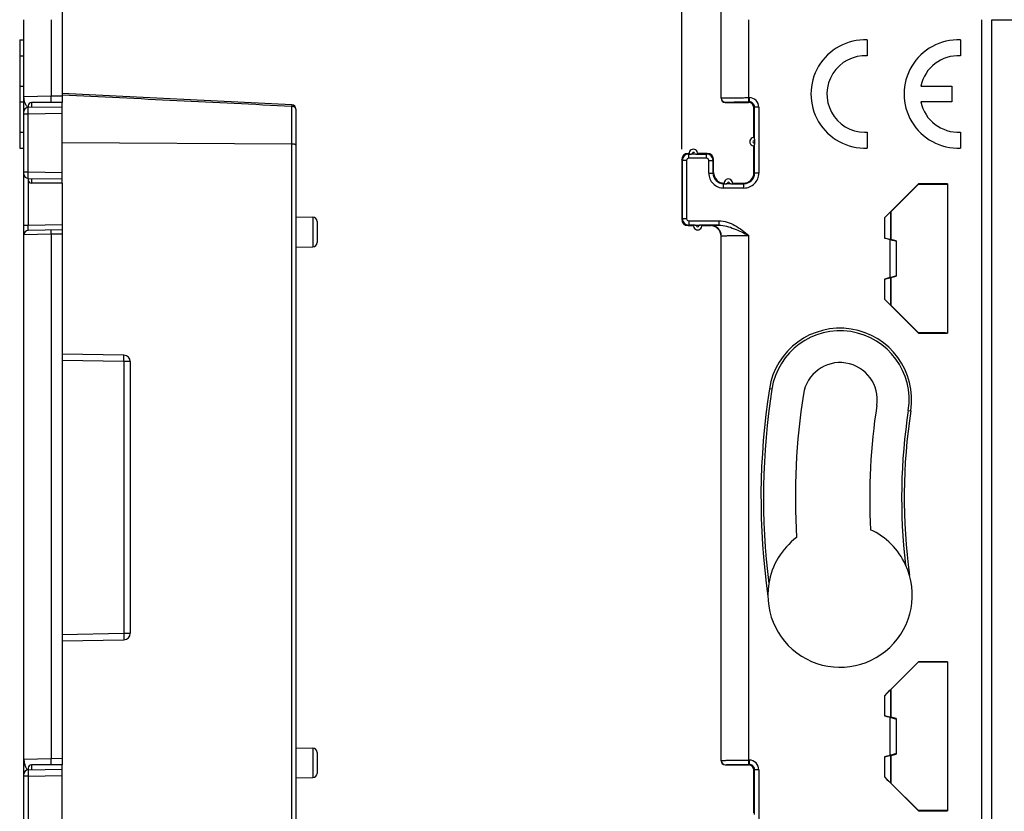
# Model space of a CAD drawing. Units: millimetres. Extents: x -42 to 77, y -36 to 60.
# Drawn here: x -40 to 6, y -14 to 23 of the extents above; entities that cross this region are included whole.
import ezdxf

# ---------------------------------------------------------------- set-up
doc = ezdxf.new("R2010")
doc.units = ezdxf.units.MM
doc.header["$LTSCALE"] = 16.335
doc.layers.get('0').update_dxf_attribs({"linetype": 'CONTINUOUS'})
for name, color, linetype in [('ASSI', 7, 'CONTINUOUS'), ('DRAFT', 7, 'CONTINUOUS'), ('RACCORDO', 7, 'CONTINUOUS'), ('SMUSSO', 7, 'CONTINUOUS')]:
    doc.layers.add(name, color=color, linetype=linetype)
doc.styles.get("Standard").update_dxf_attribs({"font": 'txt', "width": 0.8})
doc.dimstyles.new('DIMSTYLE_1', dxfattribs={"dimtxt": 3, "dimasz": 3, "dimexe": 0.18, "dimexo": 0.0625, "dimgap": 0.09, "dimtad": 1, "dimdsep": 46, "dimtxsty": 'STANDARD', "dimblk": '_FILLED', "dimblk1": '_FILLED', "dimblk2": '_FILLED', "dimcen": 0.09, "dimadec": 0, "dimazin": 0, "dimtfac": 1, "dimtofl": 0, "dimtmove": 0, "dimatfit": 3, "dimldrblk": '_FILLED', "dimfxl": 1, "dimtolj": 1, "dimarcsym": 0})

# ---------------------------------------------------------------- blocks, each defined once
blk = doc.blocks.new('_FILLED')
at = {"color": 0, "linetype": 'BYBLOCK'}
blk.add_solid([(0, 0), (-1, 0.317), (-1, -0.317)], dxfattribs=at)
blk = doc.blocks.new('*D0')
at = {"color": 7, "linetype": 'CONTINUOUS'}
for p, q in [((-8.758, 17.203), (-8.758, 49.403)), ((65.442, 19.403), (65.442, 49.403)), ((-8.758, 47.903), (28.342, 47.903)), ((65.442, 47.903), (28.342, 47.903))]:
    blk.add_line(p, q, dxfattribs=at)
at = {"color": 7, "linetype": 'CONTINUOUS', "xscale": 3, "yscale": 3, "zscale": 3, "rotation": 180}
blk.add_blockref('_FILLED', (-8.758, 47.903), dxfattribs=at)
at = {"color": 7, "linetype": 'CONTINUOUS', "xscale": 3, "yscale": 3, "zscale": 3}
blk.add_blockref('_FILLED', (65.442, 47.903), dxfattribs=at)
at = {"color": 7, "linetype": 'CONTINUOUS', "insert": (28.342, 51.653), "char_height": 3, "width": 8.78571, "attachment_point": 2, "line_spacing_factor": 0.9}
blk.add_mtext('74,2', dxfattribs=at)

msp = doc.modelspace()

# ---------------------------------------------------------------- linework, layer by layer
at = {"color": 7, "linetype": 'CONTINUOUS'}
for p, q in [((5.361, -21.697), (5.361, 23.303)), ((-39.722, 19.594), (-39.722, 19.663)), ((1.092, 14.253), (2.392, 15.553)), ((3.76, 15.567), (2.386, 15.567)), ((2.392, 15.553), (3.76, 15.553)), ((3.76, 15.567), (3.76, 8.539)), ((1.092, 12.953), (1.092, 14.253)), ((1.092, 9.853), (1.092, 11.153)), ((2.392, 8.553), (1.092, 9.853)), ((2.386, 8.539), (3.76, 8.539)), ((3.642, 8.553), (2.392, 8.553)), ((1.092, -8.247), (2.392, -6.947)), ((3.76, -6.933), (2.386, -6.933)), ((2.392, -6.947), (3.642, -6.947)), ((3.76, -6.933), (3.76, -13.961)), ((1.092, -9.547), (1.092, -8.247)), ((1.092, -12.647), (1.092, -11.347)), ((2.392, -13.947), (1.092, -12.647)), ((2.386, -13.961), (3.76, -13.961)), ((3.76, -13.947), (2.392, -13.947))]:
    msp.add_line(p, q, dxfattribs=at)
at = {"color": 253, "linetype": 'CONTINUOUS'}
for p, q in [((-4.515, 5.901), (-4.634, 5.919)), ((1.908, 4.904), (2.026, 4.886))]:
    msp.add_line(p, q, dxfattribs=at)
at = {"color": 7, "linetype": 'CONTINUOUS'}
for centre, radius, start, end in [((-1.304, 5.403), 3.37, 351.1799, 171.1799), ((-1.304, 5.403), 3.25, 351.1799, 171.1799), ((28.342, 0.803), 33.37, 171.1799, 188.004), ((28.342, 0.803), 33.25, 171.1799, 187.0082), ((28.342, 0.803), 26.75, 171.1799, 186.8), ((28.342, 0.803), 26.63, 171.1799, 187.9066), ((-1.304, -3.797), 3.4, 170.8083, 24.9216)]:
    msp.add_arc(centre, radius, start, end, dxfattribs=at)
at = {"layer": 'ASSI', "color": 7, "linetype": 'CONTINUOUS'}
for p, q in [((-39.922, 22.351), (-39.922, 17.255)), ((-39.922, 22.351), (-39.722, 22.351)), ((-0.026, 22.351), (-0.026, 21.6)), ((4.359, 22.351), (4.359, 21.6)), ((-39.922, 21.6), (-39.722, 21.6)), ((-39.922, 20.178), (-39.722, 20.178)), ((2.499, 20.178), (3.959, 20.178)), ((3.959, 20.178), (3.959, 19.428)), ((-39.922, 19.428), (-39.722, 19.428)), ((-37.922, 19.403), (-39.372, 19.403)), ((3.959, 19.428), (2.499, 19.428)), ((-39.922, 18.005), (-39.722, 18.005)), ((-0.149, 18.003), (-0.026, 18.005)), ((-0.026, 18.005), (-0.026, 17.255)), ((4.359, 18.005), (4.359, 17.255)), ((-39.922, 17.255), (-39.722, 17.255)), ((-37.922, 17.518), (-27.119, 17.459)), ((-37.922, 15.603), (-39.372, 15.603)), ((2.392, 15.553), (1.092, 14.253)), ((2.392, 15.553), (2.386, 15.567)), ((3.76, 15.553), (2.392, 15.553)), ((1.092, 14.253), (1.083, 14.256)), ((1.092, 14.253), (1.092, 12.953)), ((1.083, 12.946), (1.092, 12.953)), ((1.342, 12.886), (1.092, 12.953)), ((1.083, 11.159), (1.092, 11.153)), ((1.092, 11.153), (1.342, 11.22)), ((1.092, 11.153), (1.092, 9.853)), ((1.092, 9.853), (1.083, 9.849)), ((1.092, 9.853), (2.392, 8.553)), ((2.392, 8.553), (2.386, 8.539)), ((2.392, 8.553), (3.76, 8.553)), ((-35.017, 7.502), (-37.922, 7.553)), ((-37.922, -5.947), (-35.017, -5.897)), ((2.392, -6.947), (1.092, -8.247)), ((2.392, -6.947), (2.386, -6.933)), ((2.392, -6.947), (3.76, -6.947)), ((1.092, -8.247), (1.083, -8.244)), ((1.092, -8.247), (1.092, -9.547)), ((1.083, -9.554), (1.092, -9.547)), ((1.342, -9.614), (1.092, -9.547)), ((1.083, -11.341), (1.092, -11.347)), ((1.092, -11.347), (1.342, -11.28)), ((1.092, -11.347), (1.092, -12.647)), ((-37.922, -11.797), (-39.372, -11.797)), ((1.092, -12.647), (1.083, -12.651)), ((1.092, -12.647), (2.392, -13.947)), ((2.392, -13.947), (2.386, -13.961)), ((2.392, -13.947), (3.76, -13.947))]:
    msp.add_line(p, q, dxfattribs=at)
at = {"layer": 'ASSI', "color": 253, "linetype": 'CONTINUOUS'}
for p, q in [((-35.017, 7.202), (-37.922, 7.253)), ((-37.922, -5.647), (-35.017, -5.597))]:
    msp.add_line(p, q, dxfattribs=at)
at = {"layer": 'ASSI', "color": 7, "linetype": 'CONTINUOUS'}
for centre, radius, start, end in [((-0.126, 19.803), 2.55, 87.7525, 272.2475), ((4.259, 19.803), 2.55, 87.7525, 272.2475), ((-0.126, 19.803), 1.8, 86.8153, 269.2725), ((4.259, 19.803), 1.8, 86.8153, 167.9753), ((4.259, 19.803), 1.8, 192.0247, 273.1847), ((-1.304, 5.403), 3.25, 351.1799, 171.1799), ((-1.304, 5.403), 1.75, 351.1799, 171.1799), ((28.342, 0.803), 33.25, 171.1799, 187.0082), ((28.342, 0.803), 31.75, 171.1799, 183.4064), ((28.342, 0.803), 28.25, 171.1799, 183.0806), ((28.342, 0.803), 26.75, 171.1799, 186.8), ((-1.304, -3.797), 3.4, 24.9216, 65.0157), ((-1.304, -3.797), 3.4, 127.0527, 170.8083)]:
    msp.add_arc(centre, radius, start, end, dxfattribs=at)
at = {"layer": 'DRAFT', "color": 7, "linetype": 'CONTINUOUS'}
for p, q in [((-37.922, 19.203), (-37.922, 19.403)), ((-37.922, 15.603), (-37.922, 15.803)), ((-26.922, 14.011), (-26.119, 13.997)), ((-26.922, 12.595), (-26.119, 12.609)), ((1.342, 12.886), (1.342, 11.22)), ((1.342, -9.614), (1.342, -11.28)), ((-26.922, -10.989), (-26.119, -11.003)), ((-37.922, -11.997), (-37.922, -11.797)), ((-26.922, -12.405), (-26.119, -12.391))]:
    msp.add_line(p, q, dxfattribs=at)
at = {"layer": 'RACCORDO', "color": 7, "linetype": 'CONTINUOUS'}
for p, q in [((-37.922, 29.653), (-37.922, 19.403)), ((-6.908, 19.603), (-6.908, 29.653)), ((-39.722, -21.697), (-39.722, 23.303)), ((-27.112, 19.291), (-37.922, 19.822)), ((-39.526, 19.175), (-37.922, 19.203)), ((-39.522, 19.253), (-39.522, 19.175)), ((-37.922, 15.803), (-37.922, 19.203)), ((-26.922, 19.091), (-26.922, 13.555)), ((-6.708, 19.403), (-5.608, 19.403)), ((-5.358, 17.753), (-5.358, 19.153)), ((-5.331, 17.661), (-5.331, 17.65)), ((-5.331, 17.65), (-5.331, 17.64)), ((-5.33, 17.674), (-5.33, 17.432)), ((-5.358, 16.103), (-5.358, 17.353)), ((-8.758, 16.703), (-8.758, 13.903)), ((-8.408, 17.003), (-8.458, 17.003)), ((-8.089, 16.975), (-8.322, 16.975)), ((-8.111, 16.975), (-8.121, 16.975)), ((-8.101, 16.975), (-8.111, 16.975)), ((-7.558, 17.003), (-8.008, 17.003)), ((-7.258, 16.103), (-7.258, 16.703)), ((-39.526, 15.831), (-37.922, 15.803)), ((-39.522, 15.831), (-39.522, 15.753)), ((-37.922, 15.603), (-37.922, -11.797)), ((-6.439, 15.575), (-6.673, 15.575)), ((-6.461, 15.575), (-6.471, 15.575)), ((-6.451, 15.575), (-6.461, 15.575)), ((-6.358, 15.603), (-5.858, 15.603)), ((0.783, 13.964), (2.386, 15.567)), ((-26.922, 14.011), (-26.119, 13.997)), ((-25.922, 13.797), (-25.922, 12.809)), ((-8.458, 13.603), (-8.208, 13.603)), ((-8.125, 13.631), (-7.886, 13.631)), ((-8.116, 13.63), (-8.106, 13.63)), ((-8.106, 13.63), (-8.096, 13.631)), ((-7.808, 13.603), (-7.408, 13.603)), ((-37.922, 13.403), (-39.526, 13.375)), ((-26.922, 13.05), (-26.922, -11.445)), ((-6.908, -11.597), (-6.908, 13.103)), ((1.033, 12.954), (0.783, 13.021)), ((-26.922, 12.595), (-26.119, 12.609)), ((1.342, 12.886), (1.333, 12.879)), ((0.783, 11.084), (1.033, 11.151)), ((1.342, 11.22), (1.333, 11.226)), ((2.386, 8.539), (0.783, 10.142)), ((-35.017, 7.502), (-37.922, 7.553)), ((-34.722, 7.202), (-34.722, -5.597)), ((-37.922, -5.947), (-35.017, -5.897)), ((0.783, -8.536), (2.386, -6.933)), ((1.033, -9.546), (0.783, -9.479)), ((1.342, -9.614), (1.333, -9.621)), ((-26.922, -10.989), (-26.119, -11.003)), ((-25.922, -11.203), (-25.922, -12.191)), ((0.783, -11.416), (1.033, -11.349)), ((1.342, -11.28), (1.333, -11.274)), ((-39.526, -12.025), (-37.922, -11.997)), ((-39.522, -11.947), (-39.522, -12.025)), ((-37.922, -15.397), (-37.922, -11.997)), ((-26.922, -11.95), (-26.922, -17.486)), ((-6.708, -11.797), (-5.608, -11.797)), ((-5.358, -14.047), (-5.358, -12.047)), ((-26.922, -12.405), (-26.119, -12.391)), ((2.386, -13.961), (0.783, -12.358))]:
    msp.add_line(p, q, dxfattribs=at)
at = {"layer": 'RACCORDO', "color": 253, "linetype": 'CONTINUOUS'}
for p, q in [((-38.445, 23.303), (-38.445, 19.694)), ((-6.899, 19.612), (-6.899, 23.303)), ((-5.599, 19.431), (-5.599, 23.303)), ((-38.445, 19.694), (-39.722, 19.663)), ((-37.922, 19.703), (-38.445, 19.694)), ((-6.908, 19.603), (-6.899, 19.612)), ((-5.599, 19.631), (-5.58, 19.631)), ((-5.58, 19.631), (-5.58, 19.431)), ((-39.372, 19.403), (-39.372, 19.177)), ((-27.119, -17.611), (-27.119, 19.216)), ((-6.708, 19.403), (-6.699, 19.412)), ((-5.58, 19.431), (-5.608, 19.403)), ((-5.599, 19.431), (-5.58, 19.431)), ((-5.33, 19.181), (-5.358, 19.153)), ((-5.13, 19.181), (-5.33, 19.181)), ((-5.13, 19.181), (-5.13, 16.075)), ((-39.722, 18.875), (-39.526, 18.875)), ((-39.526, 18.875), (-37.922, 18.903)), ((-39.526, 16.131), (-39.526, 18.875)), ((-8.73, 16.675), (-8.758, 16.703)), ((-8.43, 16.975), (-8.458, 17.003)), ((-8.43, 16.775), (-8.43, 16.975)), ((-7.586, 16.775), (-8.43, 16.775)), ((-7.586, 16.975), (-7.558, 17.003)), ((-7.586, 16.775), (-7.586, 16.975)), ((-7.286, 16.675), (-7.258, 16.703)), ((-8.73, 16.675), (-8.73, 13.931)), ((-8.53, 16.675), (-8.73, 16.675)), ((-8.53, 16.675), (-8.53, 13.931)), ((-7.486, 16.075), (-7.486, 16.675)), ((-7.486, 16.675), (-7.286, 16.675)), ((-7.286, 16.075), (-7.286, 16.675)), ((-39.722, 16.131), (-39.526, 16.131)), ((-39.526, 16.131), (-37.922, 16.103)), ((-39.372, 15.828), (-39.372, 15.603)), ((-7.486, 16.075), (-7.286, 16.075)), ((-7.258, 16.103), (-7.286, 16.075)), ((-5.33, 16.075), (-5.358, 16.103)), ((-5.13, 16.075), (-5.33, 16.075)), ((-39.526, 15.655), (-39.526, 13.625)), ((-6.758, 15.603), (-6.787, 15.575)), ((-6.786, 15.375), (-6.786, 15.575)), ((-5.83, 15.375), (-6.786, 15.375)), ((-5.83, 15.575), (-5.858, 15.603)), ((-5.83, 15.375), (-5.83, 15.575)), ((-26.119, 13.997), (-26.119, 12.609)), ((-8.73, 13.931), (-8.758, 13.903)), ((-8.53, 13.931), (-8.73, 13.931)), ((0.783, 13.964), (0.783, 13.021)), ((1.083, 14.256), (1.083, 12.946)), ((-39.722, 13.625), (-39.526, 13.625)), ((-39.526, 13.625), (-37.922, 13.653)), ((-8.431, 13.631), (-8.458, 13.603)), ((-8.43, 13.831), (-8.43, 13.631)), ((-8.43, 13.831), (-7.015, 13.831)), ((-7.408, 13.603), (-7.399, 13.612)), ((-7.015, 13.831), (-7.015, 13.631)), ((-38.445, 13.194), (-39.722, 13.175)), ((-37.922, 13.203), (-38.445, 13.194)), ((-38.445, 13.194), (-38.445, -11.506)), ((-6.908, 13.103), (-6.899, 13.112)), ((-6.899, -11.588), (-6.899, 13.112)), ((-5.599, -11.769), (-5.599, 13.143)), ((1.033, 12.954), (1.033, 11.151)), ((1.333, 12.879), (1.333, 11.226)), ((1.083, 11.159), (1.083, 9.849)), ((0.783, 11.084), (0.783, 10.142)), ((-35.017, 7.202), (-35.017, -5.597)), ((-34.722, 7.202), (-35.017, 7.202)), ((-35.017, -5.597), (-34.722, -5.597)), ((1.083, -8.244), (1.083, -9.554)), ((0.783, -8.536), (0.783, -9.479)), ((1.033, -9.546), (1.033, -11.349)), ((1.333, -9.621), (1.333, -11.274)), ((-26.119, -11.003), (-26.119, -12.391)), ((-38.445, -11.506), (-39.722, -11.537)), ((-37.922, -11.497), (-38.445, -11.506)), ((-5.599, -11.569), (-5.58, -11.569)), ((-5.58, -11.569), (-5.58, -11.769)), ((0.783, -11.416), (0.783, -12.358)), ((1.083, -11.341), (1.083, -12.651)), ((-39.372, -11.797), (-39.372, -12.023)), ((-6.908, -11.597), (-6.899, -11.588)), ((-6.708, -11.797), (-6.699, -11.788)), ((-5.58, -11.769), (-5.608, -11.797)), ((-5.599, -11.769), (-5.58, -11.769)), ((-5.33, -12.019), (-5.358, -12.047)), ((-5.13, -12.019), (-5.33, -12.019)), ((-5.33, -14.127), (-5.33, -12.019)), ((-5.13, -12.019), (-5.13, -15.125)), ((-39.526, -12.325), (-39.722, -12.325)), ((-39.526, -12.325), (-37.922, -12.297)), ((-39.526, -12.325), (-39.526, -15.069))]:
    msp.add_line(p, q, dxfattribs=at)
for centre, radius, start, end in [((-63.629, 19.25), 25.188, 0.3479, 1.0097), ((-6.699, 19.612), 0.2, 180.021, 269.979), ((-5.58, 19.181), 0.45, 359.998, 90.002), ((-39.444, 19.322), 0.176, 221.9117, 225.2903), ((-5.58, 19.181), 0.25, 359.9792, 90.0239), ((-5.358, 17.553), 0.05, 56.0015, 303.9985), ((-8.43, 16.675), 0.3, 90.0108, 179.9736), ((-8.43, 16.675), 0.1, 89.9989, 180.0016), ((-8.388, 49.201), 32.226, 269.9244, 270.1178), ((-8.208, 17.003), 0.05, 326.0015, 213.9985), ((-7.586, 16.675), 0.3, 0.0108, 89.9736), ((-7.586, 16.675), 0.1, 359.9996, 90.0009), ((-6.787, 16.075), 0.7, 179.998, 270.0019), ((-6.787, 16.075), 0.5, 179.9912, 270.006), ((-5.83, 16.075), 0.7, 269.9981, 0.002), ((-5.83, 16.075), 0.5, 269.994, 0.0088), ((-6.742, 50.689), 35.114, 269.9273, 270.113), ((-6.558, 15.603), 0.05, 326.0015, 213.9985), ((-8.43, 13.931), 0.3, 180.0108, 269.9736), ((-8.43, 13.931), 0.1, 179.9989, 270.0016), ((-8.008, 13.603), 0.05, 146.0015, 33.9985), ((-7.399, 13.112), 0.5, 0.021, 89.979), ((-63.629, -11.95), 25.188, 0.3479, 1.0097), ((-5.58, -12.019), 0.45, 359.998, 90.002), ((-6.699, -11.588), 0.2, 180.021, 269.979), ((-5.58, -12.019), 0.25, 359.9792, 90.0239)]:
    msp.add_arc(centre, radius, start, end, dxfattribs=at)
at = {"layer": 'RACCORDO', "color": 7, "linetype": 'CONTINUOUS'}
for centre, radius, start, end in [((-39.522, 18.975), 0.2, 91.0008, 180.0012), ((-39.372, 19.253), 0.15, 90, 179.9999), ((-27.122, 19.091), 0.2, 359.9981, 87.144), ((-5.358, 17.553), 0.2, 82.7298, 277.2702), ((-8.208, 17.003), 0.2, 352.7298, 187.2702), ((-12.645, 17.501), 7.315, 359.5971, 359.7248), ((-8.26, 24.29), 7.315, 269.5971, 269.7248), ((-39.522, 16.031), 0.2, 179.9999, 269), ((-6.759, 16.103), 0.5, 179.9975, 270.0102), ((-6.558, 15.603), 0.2, 352.7298, 187.2702), ((-39.372, 15.753), 0.15, 180.0001, 270), ((-6.61, 22.889), 7.315, 269.5971, 269.7248), ((-26.122, 13.797), 0.2, 0, 89), ((-8.008, 13.603), 0.2, 172.7298, 7.2702), ((-7.956, 6.315), 7.315, 89.5971, 89.7248), ((-39.522, 13.175), 0.2, 91, 180), ((-26.122, 12.809), 0.2, 271, 360), ((-35.022, 7.202), 0.3, 0, 89), ((-35.022, -5.597), 0.3, 271, 360), ((-26.122, -11.203), 0.2, 0, 89), ((-39.522, -12.225), 0.2, 91, 179.9997), ((-39.372, -11.947), 0.15, 90, 179.9999), ((-26.122, -12.191), 0.2, 271, 360)]:
    msp.add_arc(centre, radius, start, end, dxfattribs=at)
for centre, major_axis, ratio, start_param, end_param in [((-6.708, 19.603), (0.141, 0.141), 0.999695, -3.926839, -2.356347), ((-5.608, 19.153), (-0.177, -0.177), 0.999695, 2.356347, 3.926839), ((-8.458, 16.703), (0.212, -0.212), 0.999695, 2.356347, 3.926839), ((-7.558, 16.703), (0.212, 0.212), 0.999695, -0.785246, 0.785246), ((-5.858, 16.103), (-0.354, 0.354), 0.999695, 2.356347, 3.926839), ((0.783, 13.956), (0.3, 0.3), 0.012341, 0.005109, 1.558452), ((-8.458, 13.903), (0.212, 0.212), 0.999695, 2.356347, 3.926839), ((-7.408, 13.103), (0.354, 0.354), 0.999695, -0.785246, 0.785246), ((0.783, 13.026), (0.3, -0.08), 0.01686, -1.566277, -0.012934), ((1.033, 12.959), (0.3, -0.08), 0.01686, -1.566277, -0.012934), ((0.783, 11.079), (0.3, 0.08), 0.01686, 0.012934, 1.566277), ((1.033, 11.146), (0.3, 0.08), 0.01686, 0.012934, 1.566277), ((0.783, 10.149), (-0.3, 0.3), 0.012341, -4.700045, -3.146702), ((0.783, -8.544), (0.3, 0.3), 0.012341, 0.005109, 1.558452), ((0.783, -9.474), (0.3, -0.08), 0.01686, -1.566277, -0.012934), ((1.033, -9.541), (0.3, -0.08), 0.01686, -1.566277, -0.012934), ((0.783, -11.421), (0.3, 0.08), 0.01686, 0.012934, 1.566277), ((1.033, -11.354), (0.3, 0.08), 0.01686, 0.012934, 1.566277), ((-6.708, -11.597), (0.141, 0.141), 0.999695, -3.926839, -2.356347), ((-5.608, -12.047), (-0.177, -0.177), 0.999695, 2.356347, 3.926839), ((0.783, -12.351), (-0.3, 0.3), 0.012341, -4.700045, -3.146702)]:
    msp.add_ellipse(centre, major_axis=major_axis, ratio=ratio, start_param=start_param, end_param=end_param, dxfattribs=at)
at = {"layer": 'RACCORDO', "color": 253, "linetype": 'CONTINUOUS'}
for points, knots in [([(-39.575, 19.205), (-39.585, 19.216), (-39.605, 19.243), (-39.642, 19.308), (-39.682, 19.403), (-39.715, 19.529), (-39.722, 19.618), (-39.722, 19.663)], [0, 0, 0, 0, 0.094757, 0.205521, 0.456529, 0.725637, 1, 1, 1, 1]), ([(-6.899, 19.612), (-6.899, 19.612), (-6.896, 19.613), (-6.89, 19.614), (-6.881, 19.615), (-6.87, 19.616), (-6.855, 19.616), (-6.829, 19.618), (-6.79, 19.619), (-6.735, 19.621), (-6.669, 19.622), (-6.593, 19.624), (-6.474, 19.626), (-6.306, 19.628), (-6.086, 19.629), (-5.847, 19.63), (-5.683, 19.631), (-5.599, 19.631)], [0, 0, 0, 0, 0.00215, 0.006583, 0.013332, 0.022394, 0.033757, 0.047392, 0.081341, 0.12394, 0.174778, 0.233391, 0.299215, 0.449982, 0.621419, 0.807084, 1, 1, 1, 1]), ([(-39.526, 19.175), (-39.529, 19.175), (-39.546, 19.177), (-39.559, 19.188), (-39.568, 19.197)], [0, 0, 0, 0, 0.212201, 1, 1, 1, 1]), ([(-39.526, 18.875), (-39.526, 18.894), (-39.527, 18.933), (-39.527, 18.988), (-39.527, 19.039), (-39.527, 19.078), (-39.527, 19.106), (-39.527, 19.123), (-39.527, 19.138), (-39.527, 19.151), (-39.527, 19.161), (-39.527, 19.167), (-39.526, 19.171), (-39.526, 19.173), (-39.526, 19.174), (-39.526, 19.175), (-39.526, 19.175)], [0, 0, 0, 0, 0.19494, 0.382538, 0.555312, 0.706807, 0.772688, 0.83114, 0.88159, 0.923545, 0.956638, 0.980525, 0.988944, 0.994993, 0.998662, 1, 1, 1, 1]), ([(-27.112, 19.291), (-27.113, 19.291), (-27.113, 19.289), (-27.114, 19.286), (-27.114, 19.279), (-27.115, 19.271), (-27.116, 19.26), (-27.117, 19.242), (-27.118, 19.227), (-27.119, 19.216)], [0, 0, 0, 0, 0.017533, 0.067566, 0.149977, 0.26385, 0.407787, 0.580241, 1, 1, 1, 1]), ([(-26.922, 19.091), (-26.922, 19.108), (-26.935, 19.144), (-26.981, 19.184), (-27.045, 19.21), (-27.094, 19.216), (-27.119, 19.216)], [0, 0, 0, 0, 0.195804, 0.42668, 0.699827, 1, 1, 1, 1]), ([(-6.699, 19.412), (-6.699, 19.412), (-6.696, 19.413), (-6.692, 19.414), (-6.684, 19.415), (-6.674, 19.416), (-6.662, 19.417), (-6.64, 19.418), (-6.607, 19.419), (-6.56, 19.421), (-6.505, 19.422), (-6.44, 19.424), (-6.339, 19.426), (-6.197, 19.428), (-6.011, 19.429), (-5.809, 19.43), (-5.67, 19.431), (-5.599, 19.431)], [0, 0, 0, 0, 0.002198, 0.006652, 0.013413, 0.022484, 0.033853, 0.047493, 0.081448, 0.124047, 0.174881, 0.233488, 0.299305, 0.450054, 0.62147, 0.80711, 1, 1, 1, 1]), ([(-5.33, 17.674), (-5.33, 17.799), (-5.331, 18.05), (-5.33, 18.553), (-5.33, 18.93), (-5.33, 19.181)], [0, 0, 0, 0, 0.249944, 0.499963, 1, 1, 1, 1]), ([(-5.33, 16.075), (-5.33, 16.301), (-5.33, 16.64), (-5.331, 17.093), (-5.33, 17.319), (-5.33, 17.432)], [0, 0, 0, 0, 0.500041, 0.750061, 1, 1, 1, 1]), ([(-8.09, 16.975), (-8.006, 16.975), (-7.838, 16.975), (-7.67, 16.975), (-7.586, 16.975)], [0, 0, 0, 0, 0.499879, 1, 1, 1, 1]), ([(-39.526, 15.831), (-39.526, 15.831), (-39.526, 15.831), (-39.526, 15.832), (-39.526, 15.834), (-39.527, 15.838), (-39.527, 15.845), (-39.527, 15.854), (-39.527, 15.867), (-39.527, 15.882), (-39.527, 15.9), (-39.527, 15.927), (-39.527, 15.966), (-39.527, 16.017), (-39.527, 16.073), (-39.526, 16.111), (-39.526, 16.131)], [0, 0, 0, 0, 0.001341, 0.005004, 0.01104, 0.019443, 0.043302, 0.076379, 0.118326, 0.16877, 0.227217, 0.293095, 0.444596, 0.617389, 0.805018, 1, 1, 1, 1]), ([(-6.439, 15.575), (-6.338, 15.574), (-6.135, 15.575), (-5.932, 15.575), (-5.83, 15.575)], [0, 0, 0, 0, 0.499902, 1, 1, 1, 1]), ([(-39.526, 13.375), (-39.526, 13.375), (-39.526, 13.377), (-39.527, 13.38), (-39.527, 13.386), (-39.527, 13.394), (-39.527, 13.405), (-39.527, 13.417), (-39.527, 13.432), (-39.527, 13.455), (-39.527, 13.488), (-39.527, 13.53), (-39.527, 13.577), (-39.526, 13.608), (-39.526, 13.625)], [0, 0, 0, 0, 0.004967, 0.019373, 0.043207, 0.076245, 0.118178, 0.168612, 0.227047, 0.292942, 0.444469, 0.617334, 0.804946, 1, 1, 1, 1]), ([(-7.015, 13.631), (-7.16, 13.631), (-7.378, 13.631), (-7.669, 13.631), (-7.814, 13.631), (-7.887, 13.631)], [0, 0, 0, 0, 0.500196, 0.750293, 1, 1, 1, 1]), ([(-7.399, 13.612), (-7.399, 13.613), (-7.395, 13.613), (-7.39, 13.615), (-7.381, 13.616), (-7.364, 13.618), (-7.335, 13.62), (-7.292, 13.622), (-7.237, 13.624), (-7.172, 13.627), (-7.097, 13.629), (-7.043, 13.63), (-7.015, 13.631)], [0, 0, 0, 0, 0.007875, 0.023038, 0.045705, 0.075915, 0.15883, 0.271342, 0.412682, 0.581954, 0.778229, 1, 1, 1, 1]), ([(-7.015, 13.831), (-6.881, 13.831), (-6.614, 13.783), (-6.247, 13.616), (-5.913, 13.392), (-5.704, 13.226), (-5.599, 13.143)], [0, 0, 0, 0, 0.24959, 0.499577, 0.74975, 1, 1, 1, 1]), ([(-7.015, 13.631), (-6.89, 13.631), (-6.64, 13.589), (-6.287, 13.462), (-5.942, 13.307), (-5.714, 13.198), (-5.6, 13.143)], [0, 0, 0, 0, 0.248178, 0.49704, 0.747682, 1, 1, 1, 1]), ([(-38.445, 13.194), (-38.445, 13.207), (-38.446, 13.232), (-38.446, 13.269), (-38.446, 13.303), (-38.447, 13.333), (-38.447, 13.355), (-38.446, 13.369), (-38.446, 13.378), (-38.446, 13.384), (-38.446, 13.389), (-38.445, 13.392), (-38.445, 13.394), (-38.445, 13.394)], [0, 0, 0, 0, 0.194589, 0.382483, 0.555344, 0.706733, 0.830963, 0.881442, 0.923443, 0.956491, 0.980351, 0.994864, 1, 1, 1, 1]), ([(-6.899, 13.112), (-6.899, 13.113), (-6.896, 13.114), (-6.89, 13.115), (-6.881, 13.117), (-6.87, 13.118), (-6.855, 13.12), (-6.829, 13.122), (-6.79, 13.124), (-6.735, 13.127), (-6.669, 13.129), (-6.593, 13.132), (-6.508, 13.134), (-6.414, 13.136), (-6.274, 13.138), (-6.086, 13.141), (-5.847, 13.142), (-5.683, 13.143), (-5.599, 13.143)], [0, 0, 0, 0, 0.002337, 0.00686, 0.013664, 0.022765, 0.034154, 0.047804, 0.081774, 0.124371, 0.175201, 0.233788, 0.299586, 0.371973, 0.450273, 0.621619, 0.807178, 1, 1, 1, 1]), ([(-35.017, 7.202), (-35.017, 7.222), (-35.016, 7.26), (-35.016, 7.315), (-35.015, 7.367), (-35.015, 7.406), (-35.015, 7.433), (-35.015, 7.451), (-35.015, 7.466), (-35.016, 7.478), (-35.016, 7.488), (-35.016, 7.495), (-35.017, 7.5), (-35.017, 7.501), (-35.017, 7.502), (-35.017, 7.502)], [0, 0, 0, 0, 0.194801, 0.382471, 0.555224, 0.706632, 0.772524, 0.830967, 0.881389, 0.923356, 0.956442, 0.980306, 0.994799, 0.998519, 1, 1, 1, 1]), ([(-35.017, -5.597), (-35.017, -5.616), (-35.016, -5.654), (-35.016, -5.71), (-35.015, -5.761), (-35.015, -5.8), (-35.015, -5.828), (-35.015, -5.845), (-35.015, -5.86), (-35.016, -5.873), (-35.016, -5.883), (-35.016, -5.89), (-35.017, -5.894), (-35.017, -5.896), (-35.017, -5.897), (-35.017, -5.897)], [0, 0, 0, 0, 0.194801, 0.382471, 0.555224, 0.706632, 0.772524, 0.830967, 0.881389, 0.923356, 0.956442, 0.980306, 0.994799, 0.998519, 1, 1, 1, 1]), ([(-39.722, -11.537), (-39.722, -11.591), (-39.711, -11.695), (-39.673, -11.819), (-39.633, -11.907), (-39.602, -11.962), (-39.571, -12.002), (-39.546, -12.022), (-39.533, -12.025)], [0, 0, 0, 0, 0.295327, 0.581508, 0.714242, 0.832816, 0.929932, 1, 1, 1, 1]), ([(-6.899, -11.588), (-6.899, -11.588), (-6.896, -11.587), (-6.89, -11.586), (-6.881, -11.585), (-6.87, -11.584), (-6.855, -11.584), (-6.829, -11.582), (-6.79, -11.581), (-6.735, -11.579), (-6.669, -11.578), (-6.593, -11.576), (-6.474, -11.574), (-6.306, -11.572), (-6.086, -11.571), (-5.847, -11.57), (-5.683, -11.569), (-5.599, -11.569)], [0, 0, 0, 0, 0.00215, 0.006583, 0.013332, 0.022394, 0.033757, 0.047392, 0.081341, 0.12394, 0.174778, 0.233391, 0.299215, 0.449982, 0.621419, 0.807084, 1, 1, 1, 1]), ([(-39.526, -12.025), (-39.526, -12.025), (-39.526, -12.027), (-39.526, -12.028), (-39.527, -12.032), (-39.527, -12.036), (-39.527, -12.042), (-39.527, -12.052), (-39.527, -12.06), (-39.527, -12.065)], [0, 0, 0, 0, 0.016995, 0.065222, 0.144875, 0.25572, 0.397389, 0.569183, 1, 1, 1, 1]), ([(-6.699, -11.788), (-6.699, -11.788), (-6.696, -11.787), (-6.692, -11.786), (-6.684, -11.785), (-6.674, -11.784), (-6.662, -11.783), (-6.64, -11.782), (-6.607, -11.781), (-6.56, -11.779), (-6.505, -11.778), (-6.44, -11.776), (-6.339, -11.774), (-6.197, -11.772), (-6.011, -11.771), (-5.809, -11.77), (-5.67, -11.769), (-5.599, -11.769)], [0, 0, 0, 0, 0.002198, 0.006652, 0.013413, 0.022484, 0.033853, 0.047493, 0.081448, 0.124047, 0.174881, 0.233488, 0.299305, 0.450054, 0.62147, 0.80711, 1, 1, 1, 1]), ([(-39.527, -12.065), (-39.527, -12.081), (-39.527, -12.168), (-39.527, -12.255), (-39.526, -12.325)], [0, 0, 0, 0, 0.183519, 1, 1, 1, 1])]:
    msp.add_open_spline(points, degree=3, knots=knots, dxfattribs=at)
for points in [[(-27.119, 19.216), (-30.72, 19.397), (-34.321, 19.574), (-37.922, 19.75)], [(-39.526, 15.712), (-39.527, 15.693), (-39.526, 15.674), (-39.526, 15.655)], [(-39.522, 15.741), (-39.524, 15.732), (-39.525, 15.722), (-39.526, 15.712)], [(-8.124, 13.631), (-8.226, 13.631), (-8.329, 13.631), (-8.431, 13.631)]]:
    msp.add_open_spline(points, degree=3, dxfattribs=at)
at = {"layer": 'RACCORDO', "color": 7, "linetype": 'CONTINUOUS'}
for points, knots in [([(-27.119, 17.459), (-27.093, 17.459), (-27.056, 17.457), (-27.009, 17.449), (-26.98, 17.441), (-26.955, 17.432), (-26.935, 17.421), (-26.922, 17.406), (-26.922, 17.397)], [0, 0, 0, 0, 0.357785, 0.518733, 0.660442, 0.779517, 0.874353, 1, 1, 1, 1]), ([(-26.922, 13.555), (-26.922, 13.514), (-26.926, 13.43), (-26.929, 13.303), (-26.926, 13.176), (-26.922, 13.092), (-26.922, 13.05)], [0, 0, 0, 0, 0.245701, 0.5, 0.754299, 1, 1, 1, 1]), ([(-26.922, -11.445), (-26.922, -11.486), (-26.926, -11.57), (-26.929, -11.697), (-26.926, -11.824), (-26.922, -11.908), (-26.922, -11.95)], [0, 0, 0, 0, 0.245701, 0.5, 0.754299, 1, 1, 1, 1])]:
    msp.add_open_spline(points, degree=3, knots=knots, dxfattribs=at)
at = {"layer": 'SMUSSO', "color": 7, "linetype": 'CONTINUOUS'}
for p, q in [((5.842, -21.697), (5.842, 23.303)), ((5.842, 23.303), (12.373, 23.303))]:
    msp.add_line(p, q, dxfattribs=at)

# ---------------------------------------------------------------- dimensions: what is measured, and where the dimension line sits
at = {"color": 7, "linetype": 'CONTINUOUS'}
dim = msp.add_linear_dim(base=(-8.758, 47.903), p1=(65.442, 19.403), p2=(-8.758, 17.203), angle=180, dimstyle='DIMSTYLE_1', dxfattribs=at)
dim.commit()
dim.dimension.update_dxf_attribs({"geometry": '*D0', "text_midpoint": (23.949, 50.153), "dimtype": 160})

doc.saveas('drawing.dxf')
